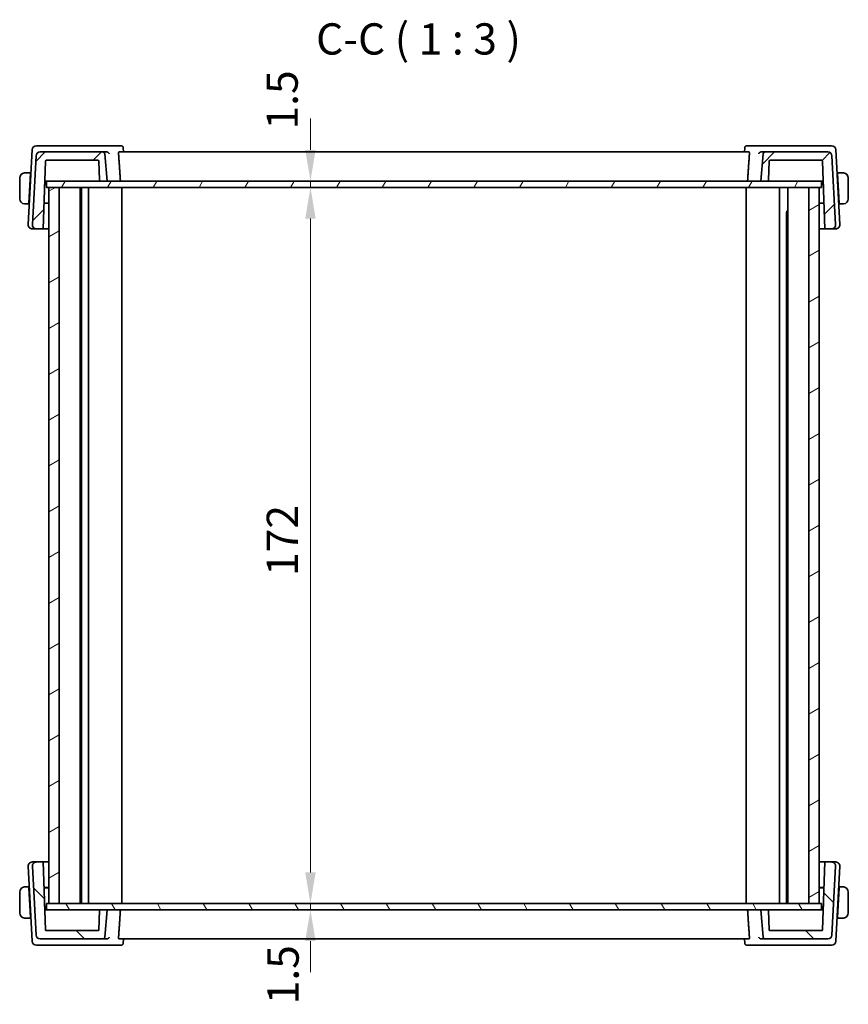
# Model space of a CAD drawing. Units: millimetres. Extents: x 0 to 5709, y 0 to 843.
# Drawn here: x 1850 to 2049, y 151 to 387 of the extents above; entities that cross this region are included whole.
import ezdxf

# ---------------------------------------------------------------- set-up
doc = ezdxf.new("R2010")
doc.units = ezdxf.units.MM
for name, color, linetype, lineweight in [('Dimension (ISO)', 7, 'Continuous', 18), ('Hatch (ISO)', 1, 'Continuous', 18), ('Symbol (ISO)', 7, 'Continuous', 18), ('Visible (ISO)', 7, 'Continuous', 35)]:
    doc.layers.add(name, color=color, linetype=linetype, lineweight=lineweight)
doc.styles.add('Note Text (TK)', font='MS PGothic.ttf')
doc.dimstyles.new('Default - Method 1b (TK)', dxfattribs={"dimscale": 3, "dimtxt": 2.5, "dimasz": 2.5, "dimexe": 1, "dimexo": 1.499999999999999, "dimgap": 1, "dimtad": 1, "dimtoh": 1, "dimrnd": 1e-08, "dimdsep": 46, "dimtxsty": 'Note Text (TK)', "dimcen": 0.09, "dimdle": 5, "dimclrd": 100, "dimclre": 100, "dimclrt": 7, "dimadec": 1, "dimazin": 1, "dimtfac": 1, "dimtmove": 0, "dimatfit": 3, "dimfxl": 1, "dimtolj": 1, "dimlwd": -1, "dimlwe": -1, "dimarcsym": 0})

# ---------------------------------------------------------------- blocks, each defined once
blk = doc.blocks.new('*D45')
at = {"layer": 'Defpoints', "color": 0}
for p in [(1919.330535664285, 346.8974254798219), (1919.330535664285, 346.8974254798219), (1919.330535664285, 174.897425479822)]:
    blk.add_point(p, dxfattribs=at)
at = {"layer": 'Dimension (ISO)', "color": 100}
blk.add_line((1919.330535664285, 182.3974254798221), (1919.330535664285, 339.3974254798219), dxfattribs=at)
for points in [[(1918.080535664284, 339.3974254798219), (1920.580535664285, 339.3974254798219), (1919.330535664285, 346.8974254798219)], [(1918.080535664284, 182.3974254798221), (1920.580535664285, 182.3974254798221), (1919.330535664285, 174.897425479822)]]:
    blk.add_solid(points, dxfattribs=at)
at = {"layer": 'Dimension (ISO)', "color": 7, "insert": (1912.580535664284, 253.5678800252764), "char_height": 7.5, "attachment_point": 4, "rotation": 90, "style": 'Note Text (TK)'}
blk.add_mtext('\\A1;172', dxfattribs=at)
blk = doc.blocks.new('*D46')
at = {"layer": 'Defpoints', "color": 0}
for p in [(1919.330535664285, 348.3974254798218), (1919.330535664285, 348.3974254798218), (1919.330535664285, 346.8974254798219)]:
    blk.add_point(p, dxfattribs=at)
at = {"layer": 'Dimension (ISO)', "color": 100}
for p, q in [((1919.330535664285, 355.8974254798218), (1919.330535664285, 363.3974254798218)), ((1919.330535664285, 346.8974254798219), (1919.330535664285, 348.3974254798218)), ((1919.330535664285, 339.3974254798219), (1919.330535664285, 331.8974254798219))]:
    blk.add_line(p, q, dxfattribs=at)
for points in [[(1918.080535664285, 355.8974254798218), (1920.580535664285, 355.8974254798219), (1919.330535664285, 348.3974254798218)], [(1918.080535664285, 339.3974254798219), (1920.580535664285, 339.3974254798219), (1919.330535664285, 346.8974254798219)]]:
    blk.add_solid(points, dxfattribs=at)
at = {"layer": 'Dimension (ISO)', "color": 7, "insert": (1912.536573259566, 360.7848356068743), "char_height": 7.5, "attachment_point": 4, "rotation": 90, "style": 'Note Text (TK)'}
blk.add_mtext('\\A1;1.5', dxfattribs=at)
blk = doc.blocks.new('*D47')
at = {"layer": 'Defpoints', "color": 0}
for p in [(1919.330535664285, 174.897425479822), (1919.330535664285, 173.397425479822), (1919.330535664285, 173.397425479822)]:
    blk.add_point(p, dxfattribs=at)
at = {"layer": 'Dimension (ISO)', "color": 100}
for p, q in [((1919.330535664285, 182.3974254798221), (1919.330535664285, 189.897425479822)), ((1919.330535664285, 174.897425479822), (1919.330535664285, 173.397425479822)), ((1919.330535664285, 165.897425479822), (1919.330535664285, 158.397425479822))]:
    blk.add_line(p, q, dxfattribs=at)
for points in [[(1918.080535664285, 182.3974254798221), (1920.580535664285, 182.3974254798221), (1919.330535664285, 174.897425479822)], [(1918.080535664285, 165.897425479822), (1920.580535664285, 165.897425479822), (1919.330535664285, 173.397425479822)]]:
    blk.add_solid(points, dxfattribs=at)
at = {"layer": 'Dimension (ISO)', "color": 7, "insert": (1912.765185088734, 150.7063421145403), "char_height": 7.5, "attachment_point": 4, "rotation": 90, "style": 'Note Text (TK)'}
blk.add_mtext('\\A1;1.5', dxfattribs=at)

msp = doc.modelspace()

# ---------------------------------------------------------------- hatches: boundary and pattern name
at = {"layer": 'Hatch (ISO)'}
h = msp.add_hatch(dxfattribs=at)
h.set_pattern_fill('ANSI31', color=256, scale=76.2, style=0)
h.set_pattern_definition([(44.99999999999999, (1139.5, -23.9999998037245), (-6.735192090801865, 6.735192090801866), [])])
edge = h.paths.add_edge_path()
edge.add_ellipse((2028.575393690305, 354.8974254798218), major_axis=(0, 0.5000000000000049), ratio=1, start_angle=0, end_angle=84.99999999999945)
edge.add_line((2028.07729634126, 354.9410033511956), (2027.504807458615, 348.3974254798218))
edge.add_line((2027.504807458615, 348.3974254798218), (2029.137065856195, 348.3974254798218))
edge.add_ellipse((2029.137065856195, 348.5974254798218), major_axis=(1.78e-14, -0.2000000000000179), ratio=1, start_angle=0, end_angle=87.99999999999005)
edge.add_line((2029.336944021599, 348.5904455804813), (2029.498067048173, 353.2044053791623))
edge.add_ellipse((2029.697945213577, 353.1974254798218), major_axis=(-0.1998781654038418, 0.0069798993405179), ratio=1, start_angle=272.00000000000995, end_angle=360, ccw=False)
edge.add_line((2029.697945213577, 353.3974254798218), (2042.114050857891, 353.3974254798218))
edge.add_ellipse((2042.114050857891, 353.1974254798218), major_axis=(1.78e-14, 0.2000000000000179), ratio=1, start_angle=272.00000000000995, end_angle=359.9999999999847, ccw=False)
edge.add_line((2042.313929023295, 353.2044053791623), (2042.883381309467, 336.8974254798218))
edge.add_line((2042.883381309467, 336.8974254798218), (2044.451027333334, 336.8974254798218))
edge.add_ellipse((2044.451027333334, 337.8974254798217), major_axis=(1e-16, -0.9999999999999877), ratio=1, start_angle=2.032e-12, end_angle=93.00000000000053)
edge.add_line((2045.449656868089, 337.9497614360647), (2044.584928509919, 354.4497614360647))
edge.add_ellipse((2043.586298975164, 354.3974254798218), major_axis=(0.9986295347545674, 0.0523359562429238), ratio=1, start_angle=6.107e-13, end_angle=87.00000000000112)
edge.add_line((2043.586298975164, 355.3974254798218), (2028.575393690306, 355.3974254798218))
edge = h.paths.add_edge_path()
edge.add_ellipse((1854.423315942066, 354.3974254798218), major_axis=(3.55e-14, 0.9999999999999674), ratio=1, start_angle=0, end_angle=87.0000000000035)
edge.add_line((1853.424686407311, 354.4497614360647), (1852.559958049141, 337.9497614360647))
edge.add_ellipse((1853.558587583896, 337.8974254798217), major_axis=(-0.9986295347545494, 0.0523359562429771), ratio=1, start_angle=-1.018e-13, end_angle=93.000000000003)
edge.add_line((1853.558587583896, 336.8974254798217), (1855.126233607764, 336.8974254798217))
edge.add_line((1855.126233607764, 336.8974254798218), (1855.695685893935, 353.2044053791623))
edge.add_ellipse((1855.895564059339, 353.1974254798218), major_axis=(-0.1998781654038418, 0.0069798993405179), ratio=1, start_angle=272.00000000000995, end_angle=359.9999999999949, ccw=False)
edge.add_line((1855.895564059339, 353.3974254798218), (1868.311669703654, 353.3974254798218))
edge.add_ellipse((1868.311669703654, 353.1974254798218), major_axis=(1.78e-14, 0.2000000000000202), ratio=1, start_angle=272.00000000000995, end_angle=360, ccw=False)
edge.add_line((1868.511547869058, 353.2044053791623), (1868.672670895631, 348.5904455804813))
edge.add_ellipse((1868.872549061035, 348.5974254798218), major_axis=(-0.1998781654038418, -0.0069798993405201), ratio=1, start_angle=0, end_angle=87.99999999998943)
edge.add_line((1868.872549061035, 348.3974254798218), (1870.504807458615, 348.3974254798218))
edge.add_line((1870.504807458615, 348.3974254798218), (1869.932318575971, 354.9410033511956))
edge.add_ellipse((1869.434221226924, 354.8974254798217), major_axis=(0.4980973490458763, 0.0435778713738322), ratio=1, start_angle=2.2781e-12, end_angle=84.99999999999967)
edge.add_line((1869.434221226924, 355.3974254798216), (1854.423315942066, 355.3974254798216))
h = msp.add_hatch(dxfattribs=at)
h.set_pattern_fill('ANSI31', color=256, scale=76.2, angle=14.99997778074499, style=0)
h.set_pattern_definition([(59.999977780745, (1139.5, -23.9999998037245), (-8.248890124152672, 4.762503198912996), [])])
h.paths.add_polyline_path([(1855.954808253274, 348.3974254798217), (1855.954808253274, 346.8974254798218), (1856.504807458615, 346.8974254798218), (1859.004807458615, 346.8974254798218), (2039.004807458615, 346.8974254798218), (2041.504807458616, 346.8974254798218), (2042.054807059737, 346.8974254798218), (2042.054807059737, 348.3974254798218), (2029.137065856195, 348.3974254798217), (2027.504807458615, 348.3974254798218), (1870.504807458615, 348.3974254798217), (1868.872549061035, 348.3974254798217)])
h = msp.add_hatch(dxfattribs=at)
h.set_pattern_fill('ANSI31', color=256, scale=76.2, angle=-14.99997778074499, style=0)
h.set_pattern_definition([(30.000022219255, (1139.5, -23.9999998037245), (-4.762503198912994, 8.248890124152672), [])])
h.paths.add_polyline_path([(2039.004807458615, 174.8974254798219), (2041.504807458615, 174.8974254798219), (2041.504807458615, 346.8974254798219), (2039.004807458615, 346.8974254798219)])
h.paths.add_polyline_path([(1856.504807458615, 346.8974254798219), (1856.504807458615, 174.8974254798219), (1859.004807458615, 174.8974254798219), (1859.004807458615, 346.8974254798219)])
h = msp.add_hatch(dxfattribs=at)
h.set_pattern_fill('ANSI31', color=256, scale=76.2, angle=90.00021045915, style=0)
h.set_pattern_definition([(135.0002104591499, (1139.5, -23.9999998037245), (-6.735167351014435, -6.735216830498419), [])])
edge = h.paths.add_edge_path()
edge.add_ellipse((2028.575393690305, 166.8974254798219), major_axis=(-0.4980973490458675, -0.0435778713738411), ratio=1, start_angle=0, end_angle=84.9999999999996)
edge.add_line((2028.575393690305, 166.3974254798219), (2043.586298975164, 166.3974254798219))
edge.add_ellipse((2043.586298975164, 167.3974254798218), major_axis=(-1.78e-14, -0.9999999999999765), ratio=1, start_angle=0, end_angle=87.00000000000247)
edge.add_line((2044.584928509919, 167.3450895235789), (2045.449656868089, 183.8450895235789))
edge.add_ellipse((2044.451027333334, 183.8974254798218), major_axis=(0.9986295347545727, -0.0523359562429568), ratio=1, start_angle=0, end_angle=93.00000000000072)
edge.add_line((2044.451027333334, 184.8974254798218), (2042.883381309466, 184.8974254798219))
edge.add_line((2042.883381309466, 184.8974254798219), (2042.313929023295, 168.5904455804814))
edge.add_ellipse((2042.114050857891, 168.5974254798219), major_axis=(0.1998781654038417, -0.0069798993405179), ratio=1, start_angle=272.00000000000995, end_angle=360.0000000000051, ccw=False)
edge.add_line((2042.114050857891, 168.3974254798218), (2029.697945213576, 168.3974254798219))
edge.add_ellipse((2029.697945213576, 168.5974254798219), major_axis=(0, -0.2000000000000023), ratio=1, start_angle=271.9999999999949, end_angle=359.9999999999949, ccw=False)
edge.add_line((2029.498067048173, 168.5904455804814), (2029.336944021599, 173.2044053791623))
edge.add_ellipse((2029.137065856195, 173.1974254798219), major_axis=(0.199878165403824, 0.006979899340489), ratio=1, start_angle=-1.8829e-12, end_angle=88.00000000000325)
edge.add_line((2029.137065856195, 173.3974254798219), (2027.504807458615, 173.3974254798219))
edge.add_line((2027.504807458615, 173.3974254798219), (2028.077296341259, 166.853847608448))
edge = h.paths.add_edge_path()
edge.add_ellipse((1854.423315942066, 167.3974254798218), major_axis=(-0.9986295347545313, -0.0523359562429126), ratio=1, start_angle=2.569e-13, end_angle=87.0000000000037)
edge.add_line((1854.423315942066, 166.3974254798219), (1869.434221226924, 166.3974254798218))
edge.add_ellipse((1869.434221226924, 166.8974254798219), major_axis=(-8.9e-15, -0.5000000000000006), ratio=1, start_angle=1.0207e-12, end_angle=85.00000000000654)
edge.add_line((1869.93231857597, 166.853847608448), (1870.504807458615, 173.3974254798219))
edge.add_line((1870.504807458615, 173.3974254798219), (1868.872549061035, 173.3974254798219))
edge.add_ellipse((1868.872549061035, 173.1974254798219), major_axis=(0, 0.2000000000000046), ratio=1, start_angle=0, end_angle=88.00000000000514)
edge.add_line((1868.672670895631, 173.2044053791623), (1868.511547869057, 168.5904455804814))
edge.add_ellipse((1868.311669703653, 168.5974254798219), major_axis=(0.199878165403824, -0.0069798993404913), ratio=1, start_angle=271.9999999999974, end_angle=359.9999999999924, ccw=False)
edge.add_line((1868.311669703653, 168.3974254798218), (1855.895564059338, 168.3974254798219))
edge.add_ellipse((1855.895564059338, 168.5974254798219), major_axis=(-1.78e-14, -0.2000000000000179), ratio=1, start_angle=272.00000000000995, end_angle=360.0000000000102, ccw=False)
edge.add_line((1855.695685893935, 168.5904455804814), (1855.126233607763, 184.8974254798219))
edge.add_line((1855.126233607763, 184.8974254798219), (1853.558587583895, 184.8974254798219))
edge.add_ellipse((1853.558587583895, 183.8974254798219), major_axis=(1.78e-14, 0.9999999999999669), ratio=1, start_angle=0, end_angle=93.00000000000315)
edge.add_line((1852.559958049141, 183.8450895235789), (1853.424686407311, 167.3450895235789))
h = msp.add_hatch(dxfattribs=at)
h.set_pattern_fill('ANSI31', color=256, scale=76.2, angle=75.00017538262, style=0)
h.set_pattern_definition([(120.00017538262, (1139.5, -23.9999998037245), (-8.248877392975775, -4.762525249870406), [])])
h.paths.add_polyline_path([(1855.954808253274, 174.897425479822), (1855.954808253274, 173.397425479822), (1868.872549061035, 173.397425479822), (1870.504807458615, 173.397425479822), (2027.504807458615, 173.397425479822), (2029.137065856195, 173.397425479822), (2042.054807059737, 173.397425479822), (2042.054807059737, 174.897425479822), (2041.504807458615, 174.897425479822), (2039.004807458615, 174.897425479822), (1859.004807458615, 174.897425479822), (1856.504807458614, 174.897425479822)])

# ---------------------------------------------------------------- linework, layer by layer
at = {"layer": 'Visible (ISO)'}
for p, q in [((1852.503298076241, 355.9497614360646), (1851.559958049146, 337.9497614360647)), ((1854.7397632815, 356.8974254798218), (1853.501927610995, 356.8974254798218)), ((1869.434221226924, 355.3974254798216), (1854.423315942066, 355.3974254798216)), ((1870.387363329607, 356.8974254798218), (1854.7397632815, 356.8974254798217)), ((1870.438970686539, 355.3974254798216), (1869.434221226924, 355.3974254798216)), ((1870.504807458615, 348.3974254798218), (1869.932318575971, 354.9410033511955)), ((1873.829363256229, 356.8974254798218), (1870.387363329607, 356.8974254798218)), ((2024.671124304697, 355.3974254798216), (1873.33849061255, 355.3974254798216)), ((1874.369681422183, 356.4022438262517), (1874.464638377004, 355.3974256921094)), ((2023.639933495066, 356.4022438262518), (2023.544976540245, 355.3974256921094)), ((2027.622251587633, 356.8974254798217), (2024.180251661023, 356.8974254798217)), ((2028.07729634126, 354.9410033511955), (2027.504807458615, 348.3974254798218)), ((2028.575393690305, 355.3974254798216), (2027.5706442307, 355.3974254798216)), ((2043.269851635739, 356.8974254798218), (2027.622251587633, 356.8974254798218)), ((2043.586298975164, 355.3974254798216), (2028.575393690305, 355.3974254798216)), ((2044.507687306245, 356.8974254798218), (2043.269851635739, 356.8974254798218)), ((2046.449656868094, 337.9497614360647), (2045.506316840999, 355.9497614360647)), ((1853.424686407311, 354.4497614360647), (1852.559958049141, 337.9497614360647)), ((1855.126233607764, 336.8974254798218), (1855.695685893935, 353.2044053791623)), ((1855.895564059339, 353.3974254798218), (1868.311669703654, 353.3974254798218)), ((1868.511547869058, 353.2044053791623), (1868.672670895632, 348.5904455804813)), ((2029.336944021599, 348.5904455804813), (2029.498067048173, 353.2044053791623)), ((2029.697945213577, 353.3974254798218), (2042.114050857891, 353.3974254798218)), ((2042.313929023295, 353.2044053791623), (2042.883381309467, 336.8974254798218)), ((2045.449656868089, 337.9497614360647), (2044.584928509919, 354.4497614360647)), ((1852.104807458621, 350.3974254798218), (1851.008674239362, 350.3974254798218)), ((1851.722230669854, 343.0974254798217), (1852.094325902764, 350.1974254798217)), ((1852.104807458621, 350.3974254798217), (1852.094325902764, 350.1974254798217)), ((1852.201830923085, 350.1974254798217), (1852.094325902764, 350.1974254798217)), ((1852.104807458622, 350.3974254798218), (1852.212312478941, 350.3974254798218)), ((2045.797302438299, 350.3974254798218), (2045.904807458622, 350.3974254798218)), ((2045.915289014478, 350.1974254798217), (2045.807783994156, 350.1974254798217)), ((2047.00094067788, 350.3974254798218), (2045.904807458621, 350.3974254798218)), ((2045.915289014478, 350.1974254798217), (2045.904807458621, 350.3974254798217)), ((2046.287384247387, 343.0974254798217), (2045.915289014478, 350.1974254798217)), ((1849.504807458621, 349.1474254798218), (1849.504807458621, 344.1474254798217)), ((1855.473934626156, 346.8542799092344), (1855.554807458621, 348.3974254798218)), ((1855.527822456923, 348.3974254798218), (1855.73444103277, 348.3974254798218)), ((1855.73444103277, 348.3974254798218), (1855.954808253274, 348.3974254798218)), ((1855.954808253274, 348.3974254798217), (1855.954808253274, 346.8974254798216)), ((2042.054807059736, 348.3974254798217), (1855.954808253274, 348.3974254798217)), ((1868.872549061035, 348.3974254798218), (1870.504807458615, 348.3974254798218)), ((2027.504807458615, 348.3974254798218), (2029.137065856195, 348.3974254798218)), ((2042.054807059737, 348.3974254798218), (2042.27517388447, 348.3974254798218)), ((2042.054807059736, 346.8974254798218), (2042.054807059736, 348.3974254798217)), ((2042.27517388447, 348.3974254798218), (2042.481792460316, 348.3974254798218)), ((2042.454807458621, 348.3974254798218), (2042.535680291051, 346.8542799099119)), ((2048.504807458622, 344.1474254798217), (2048.504807458622, 349.1474254798216)), ((1855.954808253274, 346.8974254798216), (2042.054807059736, 346.8974254798218)), ((1856.504807458614, 346.8974254798218), (1856.504807458614, 174.897425479822)), ((1859.004807458615, 346.8974254798218), (1856.504807458614, 346.8974254798218)), ((1859.004807458615, 174.897425479822), (1859.004807458615, 346.8974254798218)), ((1864.004807458618, 174.897425479822), (1864.004807458618, 346.8974254798218)), ((1864.327655925483, 174.8974254798219), (1864.327655925483, 346.8974254798218)), ((1866.004807458622, 174.8974254798219), (1866.004807458622, 346.8974254798218)), ((1874.004807458623, 174.8974254798219), (1874.004807458623, 346.8974254798218)), ((2024.004807458623, 174.8974254798219), (2024.004807458623, 346.8974254798218)), ((2032.004807458623, 174.8974254798219), (2032.004807458622, 346.8974254798218)), ((2034.004807458618, 174.8974254798219), (2034.004807458618, 346.8974254798218)), ((2039.004807458615, 346.8974254798218), (2039.004807458615, 174.8974254798219)), ((2041.504807458615, 346.8974254798218), (2039.004807458615, 346.8974254798218)), ((2041.504807458615, 174.8974254798219), (2041.504807458615, 346.8974254798218)), ((1851.008674239362, 342.8974254798218), (1851.711749113998, 342.8974254798218)), ((1851.722230669854, 343.0974254798217), (1851.711749113998, 342.8974254798218)), ((1851.819254134318, 342.8974254798218), (1851.711749113999, 342.8974254798218)), ((1851.722230669855, 343.0974254798217), (1851.829735690175, 343.0974254798217)), ((1855.341284061288, 343.055664735523), (1856.504807458615, 343.0597262148605)), ((1855.342742378612, 343.0974254798217), (1856.504807458615, 343.0974254798217)), ((2041.50480745862, 343.0974254798217), (2042.666872538618, 343.0974254798217)), ((2041.50480745862, 343.0597262148606), (2042.668330856023, 343.0556647355228)), ((2046.179879227065, 343.0974254798217), (2046.287384247387, 343.0974254798217)), ((2046.297865803245, 342.8974254798218), (2046.190360782922, 342.8974254798218)), ((2046.297865803244, 342.8974254798218), (2046.287384247387, 343.0974254798217)), ((2046.297865803244, 342.8974254798218), (2047.00094067788, 342.8974254798218)), ((2033.552776418105, 341.1268404798218), (2034.004807458618, 341.1268404798218)), ((2033.681958991761, 174.8974254798219), (2033.681958991761, 340.9524298457914)), ((2033.934222458622, 340.6974254798218), (2033.681958991761, 340.9496889466833)), ((2034.004807458618, 340.6974254798218), (2033.934222458622, 340.6974254798218)), ((1852.558587583901, 336.8974254798218), (1853.558587583901, 336.8974254798218)), ((1853.558587583896, 336.8974254798218), (1855.126233607764, 336.8974254798218)), ((1855.126233607771, 336.8974254798218), (1856.504807458615, 336.8974254798218)), ((2041.504807458621, 336.8974254798218), (2042.883381309474, 336.8974254798218)), ((2042.883381309467, 336.8974254798218), (2044.451027333334, 336.8974254798218)), ((2044.451027333339, 336.8974254798218), (2045.451027333339, 336.8974254798218)), ((1853.558587583901, 184.8974254798219), (1852.558587583901, 184.8974254798219)), ((1855.126233607763, 184.8974254798219), (1853.558587583896, 184.8974254798219)), ((1855.695685893935, 168.5904455804815), (1855.126233607763, 184.8974254798219)), ((1856.504807458615, 184.8974254798219), (1855.126233607771, 184.8974254798219)), ((2042.883381309474, 184.8974254798219), (2041.50480745862, 184.8974254798219)), ((2042.883381309466, 184.8974254798219), (2042.313929023295, 168.5904455804815)), ((2044.451027333334, 184.8974254798219), (2042.883381309466, 184.8974254798219)), ((2045.451027333339, 184.8974254798219), (2044.451027333339, 184.8974254798219)), ((1851.559958049146, 183.8450895235789), (1852.503298076241, 165.8450895235791)), ((1852.559958049141, 183.845089523579), (1853.424686407311, 167.345089523579)), ((2044.584928509919, 167.345089523579), (2045.449656868088, 183.8450895235789)), ((2045.506316840999, 165.8450895235791), (2046.449656868094, 183.8450895235789)), ((1849.504807458621, 177.6474254798219), (1849.504807458621, 172.6474254798219)), ((1851.711749113998, 178.8974254798219), (1851.008674239362, 178.8974254798219)), ((1851.711749113999, 178.8974254798219), (1851.819254134318, 178.8974254798219)), ((1851.711749113998, 178.8974254798219), (1851.722230669854, 178.6974254798219)), ((1851.722230669854, 178.6974254798219), (1852.094325902764, 171.597425479822)), ((1851.829735690174, 178.6974254798219), (1851.722230669854, 178.6974254798219)), ((1856.504807458615, 178.7351247447832), (1855.341284061283, 178.7391862241206)), ((1856.504807458615, 178.6974254798219), (1855.342742378612, 178.6974254798219)), ((2042.668330855771, 178.73918622412), (2041.50480745862, 178.7351247447832)), ((2042.666872538617, 178.6974254798219), (2041.50480745862, 178.6974254798219)), ((2046.287384247387, 178.6974254798219), (2045.915289014477, 171.5974254798219)), ((2046.287384247387, 178.6974254798219), (2046.179879227065, 178.6974254798219)), ((2046.190360782921, 178.8974254798219), (2046.297865803245, 178.8974254798219)), ((2046.287384247387, 178.6974254798219), (2046.297865803243, 178.8974254798219)), ((2047.000940677879, 178.8974254798219), (2046.297865803243, 178.8974254798219)), ((2048.504807458622, 172.6474254798219), (2048.504807458622, 177.6474254798219)), ((1855.554807458621, 173.3974254798219), (1855.473934626156, 174.9405710504061)), ((1855.73444103277, 173.3974254798219), (1855.527822456923, 173.3974254798219)), ((1855.954808253274, 173.3974254798219), (1855.734441032769, 173.3974254798219)), ((1855.954808253274, 174.897425479822), (1855.954808253274, 173.397425479822)), ((2042.054807059736, 174.897425479822), (1855.954808253274, 174.897425479822)), ((1855.954808253274, 173.397425479822), (2042.054807059737, 173.397425479822)), ((1856.504807458614, 174.897425479822), (1859.004807458615, 174.897425479822)), ((1868.672670895631, 173.2044053791624), (1868.511547869057, 168.5904455804815)), ((1870.504807458615, 173.3974254798219), (1868.872549061035, 173.3974254798219)), ((1869.93231857597, 166.8538476084482), (1870.504807458615, 173.3974254798219)), ((2029.137065856195, 173.3974254798219), (2027.504807458615, 173.3974254798219)), ((2027.504807458615, 173.3974254798219), (2028.077296341259, 166.8538476084481)), ((2029.498067048173, 168.5904455804815), (2029.336944021598, 173.2044053791624)), ((2039.004807458615, 174.8974254798219), (2041.504807458615, 174.8974254798219)), ((2042.054807059736, 173.397425479822), (2042.054807059736, 174.897425479822)), ((2042.275173884469, 173.3974254798219), (2042.054807059737, 173.3974254798219)), ((2042.481792460316, 173.3974254798219), (2042.275173884469, 173.3974254798219)), ((2042.535680291051, 174.9405710497357), (2042.454807458621, 173.3974254798219)), ((1851.008674239362, 171.397425479822), (1852.104807458621, 171.397425479822)), ((1852.094325902764, 171.597425479822), (1852.104807458621, 171.397425479822)), ((1852.094325902764, 171.597425479822), (1852.201830923084, 171.597425479822)), ((1852.212312478941, 171.397425479822), (1852.104807458622, 171.397425479822)), ((2045.904807458622, 171.397425479822), (2045.797302438299, 171.397425479822)), ((2045.807783994156, 171.5974254798219), (2045.915289014478, 171.5974254798219)), ((2045.904807458621, 171.397425479822), (2045.915289014477, 171.5974254798219)), ((2045.904807458621, 171.397425479822), (2047.000940677879, 171.397425479822)), ((1868.311669703653, 168.397425479822), (1855.895564059339, 168.397425479822)), ((2042.114050857891, 168.3974254798219), (2029.697945213576, 168.397425479822)), ((1854.423315942066, 166.397425479822), (1869.434221226924, 166.397425479822)), ((1869.434221226924, 166.397425479822), (1870.438970686539, 166.397425479822)), ((1873.33849061255, 166.397425479822), (2024.671124304697, 166.397425479822)), ((1874.369681422183, 165.392607133392), (1874.464638377004, 166.3974252675342)), ((2023.639933495066, 165.3926071333918), (2023.544976540244, 166.3974252675342)), ((2027.5706442307, 166.397425479822), (2028.575393690305, 166.397425479822)), ((2028.575393690305, 166.3974254798219), (2043.586298975164, 166.3974254798219)), ((1853.501927610995, 164.897425479822), (1854.7397632815, 164.897425479822)), ((1854.7397632815, 164.897425479822), (1870.387363329606, 164.897425479822)), ((1870.387363329606, 164.897425479822), (1873.829363256226, 164.897425479822)), ((2024.18025166102, 164.897425479822), (2027.622251587632, 164.897425479822)), ((2027.622251587632, 164.897425479822), (2043.269851635739, 164.897425479822)), ((2043.269851635739, 164.897425479822), (2044.507687306245, 164.897425479822))]:
    msp.add_line(p, q, dxfattribs=at)
for centre, radius, start, end in [((1853.501927610995, 355.8974254798218), 0.9999999999999925, 90, 176.9999999999996), ((1854.423315942066, 354.3974254798218), 0.9999999999999682, 90, 177.0000000000027), ((1869.434221226924, 354.8974254798217), 0.500000000000004, 5.000000000000485, 90), ((2028.575393690305, 354.8974254798217), 0.5000000000000052, 90, 174.9999999999995), ((2043.586298975164, 354.3974254798218), 0.9999999999999927, 2.999999999997287, 90), ((2044.507687306245, 355.8974254798218), 0.999999999999993, 3.000000000000349, 90), ((1855.895564059339, 353.1974254798218), 0.2000000000000232, 90, 177.9999999999904), ((1868.311669703653, 353.1974254798218), 0.2000000000000202, 2.000000000009597, 90), ((2029.697945213577, 353.1974254798218), 0.2000000000000232, 90, 177.9999999999904), ((2042.114050857891, 353.1974254798218), 0.200000000000018, 2.000000000009597, 90), ((1850.754807458621, 349.1474254798216), 1.249999999999998, 95.97824852043375, 180), ((2047.254807458621, 349.1474254798216), 1.250000000000314, 0, 84.02175147956623), ((1868.872549061035, 348.5974254798217), 0.2000000000000234, 182.0000000000095, 270), ((2029.137065856195, 348.5974254798218), 0.200000000000018, 270, 357.9999999999904), ((1850.754807458621, 344.1474254798217), 1.249999999999998, 180, 264.0217514795663), ((2047.254807458621, 344.1474254798217), 1.250000000000314, 275.9782485204337, 0), ((1852.558587583901, 337.8974254798218), 1.00000000000001, 176.9999999999996, 270), ((1853.558587583896, 337.8974254798217), 0.9999999999999776, 176.9999999999996, 270), ((2044.451027333334, 337.8974254798218), 0.999999999999988, 270, 3.000000000000349), ((2045.451027333339, 337.8974254798218), 1.000000000000024, 270, 2.999999999997287), ((1852.558587583901, 183.8974254798219), 1.000000000000024, 90, 182.9999999999986), ((1853.558587583896, 183.8974254798219), 0.9999999999999669, 90, 183.0000000000017), ((2044.451027333334, 183.8974254798219), 0.9999999999999937, 356.9999999999996, 90), ((2045.451027333339, 183.8974254798219), 0.999999999999993, 356.9999999999996, 90), ((1850.754807458621, 177.647425479822), 1.249999999999992, 95.97824852043375, 180), ((2047.254807458621, 177.6474254798219), 1.250000000000313, 0, 84.02175147956623), ((1850.754807458621, 172.647425479822), 1.249999999999992, 180, 264.0217514795663), ((1868.872549061035, 173.1974254798219), 0.2000000000000045, 90, 178.0000000000059), ((2029.137065856195, 173.1974254798219), 0.2000000000000043, 1.999999999994141, 90), ((2047.254807458621, 172.6474254798219), 1.250000000000313, 275.9782485204337, 0), ((1855.895564059339, 168.597425479822), 0.2000000000000178, 182.0000000000095, 270), ((1868.311669703653, 168.597425479822), 0.2000000000000044, 270, 358.0000000000058), ((2029.697945213576, 168.597425479822), 0.2000000000000023, 181.9999999999941, 270), ((2042.114050857891, 168.597425479822), 0.2000000000000231, 270.000000000026, 357.9999999999981), ((1853.501927610995, 165.897425479822), 0.9999999999999555, 182.9999999999956, 270), ((1854.423315942066, 167.3974254798219), 0.9999999999999555, 182.9999999999956, 270), ((1869.434221226924, 166.897425479822), 0.5000000000000004, 270, 354.9999999999995), ((2028.575393690305, 166.897425479822), 0.4999999999999955, 185.0000000000004, 270), ((2043.586298975164, 167.3974254798219), 0.9999999999999761, 270, 357.0000000000027), ((2044.507687306245, 165.897425479822), 0.9999999999999918, 270, 356.9999999999996)]:
    msp.add_arc(centre, radius, start, end, dxfattribs=at)
for points, degree in [([(1870.466875692256, 355.3966595633536), (1870.457393017178, 355.3971806774884), (1870.448062221848, 355.3974254798216), (1870.438970686539, 355.3974254798216)], 3), ([(1873.702635576823, 348.3974254757933), (1873.478500367066, 351.6624510816104), (1873.254365157308, 354.9410033511957)], 2), ([(2024.306979340448, 348.3974254757936), (2024.531114550206, 351.6624510816105), (2024.755249759964, 354.9410033511955)], 2), ([(2027.5706442307, 355.3974254798216), (2027.56155269539, 355.3974254798216), (2027.552221900061, 355.3971806774884), (2027.542739224982, 355.3966595633535)], 3), ([(1850.62461883301, 350.3906273627682), (1850.634441566062, 350.3916560035169), (1850.644580694216, 350.3925972112652), (1850.654678045773, 350.39340865215)], 3), ([(1850.714965373699, 350.3958187069143), (1850.695677664344, 350.3948797655624), (1850.67307941481, 350.3936792627887), (1850.655159600798, 350.3926426672844)], 3), ([(1850.71360178779, 350.3967460377416), (1850.71824561135, 350.3968992638738), (1850.722896142281, 350.3970272066321), (1850.727576322424, 350.3971289866462)], 3), ([(1850.754807458621, 350.3974254798218), (1850.751103560573, 350.3974254798218), (1850.740805171518, 350.3970242745311), (1850.727500875676, 350.3964129810953)], 3), ([(1850.754807458621, 350.3974254798218), (1850.755874529791, 350.3974254798218), (1850.756952551109, 350.3974253184482), (1850.758036761337, 350.3974250920256)], 3), ([(1851.008674239362, 350.3974254798218), (1850.973294516892, 350.3974254798218), (1850.798048255332, 350.3974254798218), (1850.758451663212, 350.3974254798218)], 3), ([(2047.210746656089, 350.3974254798218), (2047.144044005968, 350.3974254798218), (2047.028880065521, 350.3974254798218), (2047.00094067788, 350.3974254798218)], 3), ([(2047.213053648627, 350.397425678264), (2047.227189526948, 350.3974265591275), (2047.241377072194, 350.3974254798218), (2047.254807458621, 350.3974254798218)], 3), ([(2047.282114102722, 350.3964129782853), (2047.268809777283, 350.3970242733016), (2047.258511362344, 350.3974254798218), (2047.254807458621, 350.3974254798218)], 3), ([(2047.282038664167, 350.3971289850976), (2047.286718794432, 350.3970272059135), (2047.291369276685, 350.3968992645588), (2047.296013051622, 350.3967460403217)], 3), ([(2047.354455285355, 350.3926426690826), (2047.336535453979, 350.3936792654682), (2047.313937185459, 350.3948797690956), (2047.294649471484, 350.3958187104222)], 3), ([(2047.35493683747, 350.3934086548822), (2047.365034200481, 350.3925972133542), (2047.375173340159, 350.3916560046711), (2047.384996084232, 350.3906273627682)], 3), ([(1850.654678075776, 342.9014423050824), (1850.644580714111, 342.9022537465348), (1850.634441575788, 342.9031949551079), (1850.62461883301, 342.9042235968753)], 3), ([(1850.655159628233, 342.9022082907721), (1850.673079460116, 342.9011716943428), (1850.695677730284, 342.8999711906217), (1850.714965445517, 342.8990322492331)], 3), ([(1850.727576252779, 342.8977219745525), (1850.72289612253, 342.8978237537372), (1850.718245640291, 342.8979516950926), (1850.713601865363, 342.8981049193304)], 3), ([(1850.727500814269, 342.8984379813698), (1850.740805139829, 342.8978266863469), (1850.751103554874, 342.8974254798218), (1850.754807458621, 342.8974254798218)], 3), ([(1850.796561268552, 342.8974252813795), (1850.782425390252, 342.8974244005161), (1850.768237845029, 342.8974254798218), (1850.754807458621, 342.8974254798218)], 3), ([(1850.798868261095, 342.8974254798218), (1850.865570911206, 342.8974254798218), (1850.980734851713, 342.8974254798218), (1851.008674239362, 342.8974254798218)], 3), ([(2047.00094067788, 342.8974254798218), (2047.036320400354, 342.8974254798218), (2047.211566661945, 342.8974254798218), (2047.251163254042, 342.8974254798218)], 3), ([(2047.254807458621, 342.8974254798218), (2047.253740387454, 342.8974254798218), (2047.252662366139, 342.8974256411954), (2047.251578155915, 342.8974258676178)], 3), ([(2047.254807458621, 342.8974254798218), (2047.258511356669, 342.8974254798218), (2047.268809745725, 342.8978266851125), (2047.282114041567, 342.8984379785483)], 3), ([(2047.296013129341, 342.8981049218982), (2047.291369305819, 342.8979516957677), (2047.286718774925, 342.8978237530107), (2047.282038594819, 342.8977219729974)], 3), ([(2047.294649543441, 342.8990322527242), (2047.313937254157, 342.8999711941419), (2047.336535505539, 342.9011716970196), (2047.354455320177, 342.9022082925752)], 3), ([(2047.384996084232, 342.9042235968753), (2047.375173352502, 342.903194956265), (2047.365034225732, 342.9022537486292), (2047.354936875551, 342.9014423078215)], 3), ([(1850.62461883301, 178.8906273627684), (1850.63444156485, 178.8916560033903), (1850.644580691736, 178.8925972110355), (1850.654678042032, 178.8934086518496)], 3), ([(1850.714965373796, 178.8958187069193), (1850.695677663193, 178.8948797655071), (1850.673079411963, 178.893679262638), (1850.655159597377, 178.8926426670866)], 3), ([(1850.713601787895, 178.8967460377453), (1850.71824561142, 178.8968992638759), (1850.722896142315, 178.897027206633), (1850.727576322422, 178.8971289866463)], 3), ([(1850.754807458621, 178.8974254798219), (1850.751103560573, 178.8974254798219), (1850.740805171517, 178.8970242745313), (1850.727500875674, 178.8964129810954)], 3), ([(1850.754807458621, 178.8974254798219), (1850.755874529788, 178.8974254798219), (1850.756952551103, 178.8974253184483), (1850.758036761327, 178.8974250920258)], 3), ([(1851.008674239362, 178.8974254798219), (1850.973294516888, 178.8974254798219), (1850.798048255296, 178.8974254798219), (1850.7584516632, 178.8974254798219)], 3), ([(2047.210746656147, 178.8974254798219), (2047.144044006035, 178.8974254798219), (2047.028880065528, 178.8974254798219), (2047.000940677879, 178.8974254798219)], 3), ([(2047.21305364869, 178.8974256782641), (2047.22718952699, 178.8974265591276), (2047.241377072213, 178.8974254798219), (2047.254807458621, 178.8974254798219)], 3), ([(2047.282114102975, 178.8964129782739), (2047.268809777413, 178.8970242732967), (2047.258511362367, 178.8974254798219), (2047.254807458621, 178.8974254798219)], 3), ([(2047.282038664464, 178.8971289850912), (2047.286718794711, 178.8970272059065), (2047.291369276947, 178.8968992645512), (2047.296013051874, 178.8967460403135)], 3), ([(2047.354455290006, 178.8926426688138), (2047.336535457962, 178.8936792652564), (2047.313937187312, 178.8948797690047), (2047.29464947172, 178.8958187104109)], 3), ([(2047.354936842556, 178.8934086544738), (2047.365034203854, 178.8925972130419), (2047.375173341807, 178.8916560044987), (2047.384996084231, 178.8906273627684)], 3), ([(1873.702635576823, 173.3974254838462), (1873.478500367066, 170.1323998780312), (1873.254365157308, 166.8538476084479)], 2), ([(2024.755249759938, 166.8538476084483), (2024.53111455018, 170.1323998780319), (2024.306979340423, 173.3974254838476)], 2), ([(1850.654678079662, 171.4014423047703), (1850.644580716688, 171.4022537462963), (1850.634441577047, 171.4031949549764), (1850.62461883301, 171.4042235968755)], 3), ([(1850.655159631786, 171.4022082905668), (1850.673079463183, 171.4011716941797), (1850.695677731758, 171.3999711905493), (1850.714965445773, 171.3990322492208)], 3), ([(1850.727576253065, 171.3977219745464), (1850.722896122809, 171.3978237537301), (1850.718245640564, 171.3979516950848), (1850.713601865636, 171.3981049193215)], 3), ([(1850.727500814511, 171.3984379813588), (1850.740805139954, 171.3978266863423), (1850.751103554897, 171.397425479822), (1850.754807458621, 171.397425479822)], 3), ([(1850.796561268592, 171.3974252813797), (1850.782425390278, 171.3974244005163), (1850.76823784504, 171.397425479822), (1850.754807458621, 171.397425479822)], 3), ([(1850.798868261132, 171.397425479822), (1850.865570911249, 171.397425479822), (1850.980734851718, 171.397425479822), (1851.008674239362, 171.397425479822)], 3), ([(2047.000940677879, 171.397425479822), (2047.03632040035, 171.397425479822), (2047.211566661911, 171.397425479822), (2047.25116325403, 171.397425479822)], 3), ([(2047.254807458621, 171.397425479822), (2047.25374038745, 171.397425479822), (2047.252662366132, 171.3974256411955), (2047.251578155905, 171.3974258676181)], 3), ([(2047.254807458621, 171.397425479822), (2047.258511356668, 171.397425479822), (2047.268809745725, 171.3978266851126), (2047.282114041567, 171.3984379785485)], 3), ([(2047.296013129436, 171.3981049219016), (2047.291369305882, 171.3979516957696), (2047.286718774957, 171.3978237530115), (2047.282038594819, 171.3977219729975)], 3), ([(2047.294649543529, 171.3990322527287), (2047.313937254601, 171.3999711941641), (2047.336535506445, 171.4011716970681), (2047.354455321222, 171.4022082926358)], 3), ([(2047.384996084231, 171.4042235968755), (2047.375173352874, 171.4031949563042), (2047.365034226491, 171.4022537486997), (2047.354936876694, 171.4014423079136)], 3), ([(1870.438970686539, 166.397425479822), (1870.448062221849, 166.397425479822), (1870.457393017179, 166.3976702821553), (1870.466875692257, 166.3981913962902)], 3), ([(2027.542739224983, 166.3981913962901), (2027.552221900061, 166.3976702821553), (2027.56155269539, 166.397425479822), (2027.5706442307, 166.397425479822)], 3)]:
    msp.add_open_spline(points, degree=degree, dxfattribs=at)
for points, knots in [([(1870.466875692257, 355.3966595633625), (1870.517191015278, 355.3938945180763), (1870.566224099739, 355.3837599708098), (1870.66923090944, 355.3482639569808), (1870.720574973668, 355.3204723725902), (1870.826176435156, 355.2437149929736), (1870.875398805005, 355.1906058975092), (1870.952623763284, 355.074212537215), (1870.979854634483, 355.0094904507489), (1870.994503131847, 354.9430999100314), (1870.994731063738, 354.9420517740118), (1870.99495572884, 354.9410033511955)], [-0.0860646812331974, -0.0860646812331974, -0.0860646812331974, -0.0860646812331974, -0.0707944693803856, -0.0707944693803856, -0.0521005793363081, -0.0521005793363081, -0.0268213470328439, -0.0268213470328439, 0, 0, 0.000430106229261, 0.000430106229261, 0.000430106229261, 0.000430106229261]), ([(1873.254365157308, 354.9410033511956), (1873.250796636365, 354.9937886581058), (1873.249231917776, 355.0481894902294), (1873.251413506145, 355.159780991509), (1873.256347111985, 355.2151584775936), (1873.27130220698, 355.3024460667712), (1873.282379897262, 355.339733021549), (1873.308628512167, 355.3864382122736), (1873.323526475204, 355.3973547781911), (1873.338491196713, 355.3974191897243)], [0.0032810016952601, 0.0032810016952601, 0.0032810016952601, 0.0032810016952601, 0.0189007785546415, 0.0189007785546415, 0.0378015571092829, 0.0378015571092829, 0.0570151694449827, 0.0570151694449827, 0.0751216967792145, 0.0751216967792145, 0.0751216967792145, 0.0751216967792145]), ([(1873.829363256229, 356.8974254798218), (1873.845760696099, 356.8974254798218), (1873.862048919869, 356.8966759883961), (1873.894076819366, 356.8937827811709), (1873.909815636326, 356.891639968558), (1873.940477174216, 356.8861371184431), (1873.955399597974, 356.8827781275212), (1873.984243582952, 356.8750608080476), (1873.998165337237, 356.8707034020067), (1874.024907131271, 356.8612175345967), (1874.037727669922, 356.8560897200513), (1874.04998330909, 356.8506837137222)], [1e-15, 1e-15, 1e-15, 1e-15, 0.00131870443513, 0.00131870443513, 0.0026374088702589, 0.0026374088702589, 0.0039561133053878, 0.0039561133053878, 0.0052748177405167, 0.0052748177405167, 0.0065935221756456, 0.0065935221756456, 0.0065935221756456, 0.0065935221756456]), ([(1874.049983309107, 356.8506837137146), (1874.087610738754, 356.8340861197382), (1874.125732381992, 356.8119531162083), (1874.196232314772, 356.7576793186101), (1874.228416153865, 356.7256210751443), (1874.281986921198, 356.6575246514647), (1874.303383769084, 356.6216741587945), (1874.335912213683, 356.5523050817529), (1874.347170186883, 356.5188140749674), (1874.362795065331, 356.4568409483593), (1874.367219285147, 356.4282997702696), (1874.369681422182, 356.4022438262708)], [-0.0833341327143532, -0.0833341327143532, -0.0833341327143532, -0.0833341327143532, -0.0803852038077725, -0.0803852038077725, -0.0774362749011917, -0.0774362749011917, -0.074487345994611, -0.074487345994611, -0.0715384170880302, -0.0715384170880302, -0.0685894881814495, -0.0685894881814495, -0.0685894881814495, -0.0685894881814495]), ([(2023.639933495066, 356.4022438262518), (2023.6423956321, 356.4282997702505), (2023.646819851914, 356.4568409483403), (2023.662444730361, 356.5188140749492), (2023.67370270356, 356.5523050817353), (2023.706231148156, 356.6216741587794), (2023.727627996043, 356.6575246514511), (2023.781198763375, 356.7256210751346), (2023.813382602469, 356.7576793186026), (2023.883882535251, 356.8119531162044), (2023.922004178491, 356.8340861197358), (2023.959631608139, 356.8506837137132)], [-0.014744644533523, -0.014744644533523, -0.014744644533523, -0.014744644533523, -0.0117957156268184, -0.0117957156268184, -0.0088467867201138, -0.0088467867201138, -0.0058978578134092, -0.0058978578134092, -0.0029489289067046, -0.0029489289067046, 0, 0, 0, 0]), ([(2023.95963160814, 356.8506837137136), (2023.971887247309, 356.8560897200439), (2023.984707785963, 356.8612175345905), (2024.011449580001, 356.870703402003), (2024.025371334287, 356.8750608080447), (2024.054215319271, 356.8827781275202), (2024.069137743031, 356.8861371184428), (2024.099799280926, 356.8916399685587), (2024.115538097889, 356.8937827811718), (2024.147565997393, 356.8966759883969), (2024.163854221166, 356.8974254798224), (2024.180251661039, 356.8974254798218)], [0, 0, 0, 0, 0.0013187044353696, 0.0013187044353696, 0.0026374088707393, 0.0026374088707393, 0.0039561133061089, 0.0039561133061089, 0.0052748177414786, 0.0052748177414786, 0.0065935221768482, 0.0065935221768482, 0.0065935221768482, 0.0065935221768482]), ([(2024.671123720533, 355.3974191897243), (2024.686088442043, 355.3973547781911), (2024.700986405079, 355.3864382122736), (2024.727235019985, 355.339733021549), (2024.738312710266, 355.3024460667712), (2024.753267805261, 355.2151584775936), (2024.758201411101, 355.159780991509), (2024.760382999471, 355.0481894902304), (2024.758818280881, 354.9937886581077), (2024.755249759964, 354.9410033511955)], [0.2316350299447679, 0.2316350299447679, 0.2316350299447679, 0.2316350299447679, 0.2497415572789998, 0.2497415572789998, 0.2689551696146993, 0.2689551696146993, 0.2878559481693406, 0.2878559481693406, 0.3034757250284406, 0.3034757250284406, 0.3034757250284406, 0.3034757250284406]), ([(2027.014659188395, 354.9410033511403), (2027.014883853501, 354.9420517739713), (2027.015111785389, 354.9430999100159), (2027.027002036914, 354.9969894120438), (2027.047025783895, 355.0493572176569), (2027.102168151882, 355.1466208158197), (2027.136877179674, 355.1922665093731), (2027.222489724342, 355.275146851429), (2027.274067350205, 355.3125998841873), (2027.379114292982, 355.3636723850218), (2027.42914265812, 355.3805431248026), (2027.502046889146, 355.3931968860888), (2027.522327448961, 355.3955378477072), (2027.542739224981, 355.3966595633534)], [-0.0857099527297398, -0.0857099527297398, -0.0857099527297398, -0.0857099527297398, -0.0852833076388142, -0.0852833076388142, -0.0637678296895312, -0.0637678296895312, -0.0432117287322536, -0.0432117287322536, -0.0223136529635469, -0.0223136529635469, -0.0061328429743475, -0.0061328429743475, 0, 0, 0, 0]), ([(1870.994955728844, 166.8538476085034), (1870.994731063739, 166.852799185673), (1870.99450313185, 166.8517510496289), (1870.982612880325, 166.7978615476107), (1870.962589133345, 166.7454937419887), (1870.907446765357, 166.6482301438249), (1870.872737737565, 166.602584450271), (1870.787125192897, 166.5197041082146), (1870.735547567034, 166.4822510754564), (1870.630500624256, 166.4311785746219), (1870.580472259119, 166.4143078348411), (1870.507568028093, 166.4016540735549), (1870.487287468278, 166.3993131119364), (1870.466875692258, 166.3981913962903)], [-0.0857099527298842, -0.0857099527298842, -0.0857099527298842, -0.0857099527298842, -0.0852833076392267, -0.0852833076392267, -0.0637678296898155, -0.0637678296898155, -0.0432117287323025, -0.0432117287323025, -0.0223136529635691, -0.0223136529635691, -0.0061328429743495, -0.0061328429743495, 0, 0, 0, 0]), ([(1873.338491196713, 166.3974317699195), (1873.323526475204, 166.3974961814527), (1873.308628512167, 166.4084127473702), (1873.282379897261, 166.4551179380947), (1873.27130220698, 166.4924048928726), (1873.256347111984, 166.5796924820501), (1873.251413506145, 166.6350699681347), (1873.249231917775, 166.746661469414), (1873.250796636365, 166.8010623015371), (1873.254365157308, 166.853847608448)], [0.2316350299447687, 0.2316350299447687, 0.2316350299447687, 0.2316350299447687, 0.2497415572790009, 0.2497415572790009, 0.2689551696147008, 0.2689551696147008, 0.2878559481693421, 0.2878559481693421, 0.3034757250285922, 0.3034757250285922, 0.3034757250285922, 0.3034757250285922]), ([(2024.755249759938, 166.8538476084482), (2024.758818280881, 166.8010623015381), (2024.76038299947, 166.7466614694144), (2024.758201411101, 166.6350699681347), (2024.753267805261, 166.5796924820501), (2024.738312710266, 166.4924048928726), (2024.727235019984, 166.4551179380947), (2024.700986405079, 166.4084127473701), (2024.686088442042, 166.3974961814527), (2024.671123720533, 166.3974317699195)], [0.0032810016952451, 0.0032810016952451, 0.0032810016952451, 0.0032810016952451, 0.0189007785546411, 0.0189007785546411, 0.0378015571092822, 0.0378015571092822, 0.0570151694449821, 0.0570151694449821, 0.0751216967792139, 0.0751216967792139, 0.0751216967792139, 0.0751216967792139]), ([(2027.542739224982, 166.3981913962813), (2027.492423901961, 166.4009564415676), (2027.4433908175, 166.4110909888337), (2027.3403840078, 166.4465870026629), (2027.289039943571, 166.4743785870535), (2027.183438482083, 166.5511359666701), (2027.134216112234, 166.6042450621345), (2027.056991153954, 166.7206384224296), (2027.029760282754, 166.7853605088874), (2027.015111785392, 166.8517510496143), (2027.014883853501, 166.8527991856332), (2027.014659188399, 166.8538476084482)], [-0.0860646812327011, -0.0860646812327011, -0.0860646812327011, -0.0860646812327011, -0.0707944693799175, -0.0707944693799175, -0.0521005793360682, -0.0521005793360682, -0.0268213470329102, -0.0268213470329102, 0, 0, 0.0004301062287391, 0.0004301062287391, 0.0004301062287391, 0.0004301062287391]), ([(1874.049983309109, 164.9441672459301), (1874.037727669939, 164.9387612395997), (1874.024907131286, 164.9336334250532), (1873.998165337249, 164.9241475576408), (1873.984243582961, 164.919790151599), (1873.955399597978, 164.9120728321235), (1873.940477174218, 164.9087138412009), (1873.909815636323, 164.9032109910851), (1873.894076819359, 164.901068178472), (1873.862048919857, 164.8981749712469), (1873.845760696084, 164.8974254798214), (1873.82936325621, 164.897425479822)], [0, 0, 0, 0, 0.0013187044353699, 0.0013187044353699, 0.0026374088707399, 0.0026374088707399, 0.0039561133061098, 0.0039561133061098, 0.0052748177414798, 0.0052748177414798, 0.0065935221768497, 0.0065935221768497, 0.0065935221768497, 0.0065935221768497]), ([(1874.369681422183, 165.392607133392), (1874.367219285149, 165.3665511893933), (1874.362795065335, 165.3380100113035), (1874.347170186888, 165.2760368846946), (1874.335912213689, 165.2425458779084), (1874.303383769093, 165.1731768008644), (1874.281986921207, 165.1373263081925), (1874.228416153874, 165.069229884509), (1874.19623231478, 165.037171641041), (1874.125732381998, 164.9828978434391), (1874.087610738758, 164.9607648399077), (1874.04998330911, 164.9441672459303)], [-0.0147446445335559, -0.0147446445335559, -0.0147446445335559, -0.0147446445335559, -0.0117957156268447, -0.0117957156268447, -0.0088467867201336, -0.0088467867201336, -0.0058978578134224, -0.0058978578134224, -0.0029489289067112, -0.0029489289067112, 0, 0, 0, 0]), ([(2023.959631608141, 164.9441672459293), (2023.922004178493, 164.9607648399065), (2023.883882535253, 164.9828978434378), (2023.813382602471, 165.0371716410396), (2023.781198763376, 165.0692298845076), (2023.727627996043, 165.1373263081913), (2023.706231148157, 165.1731768008632), (2023.67370270356, 165.2425458779075), (2023.662444730361, 165.2760368846938), (2023.646819851914, 165.338010011303), (2023.6423956321, 165.3665511893929), (2023.639933495066, 165.3926071333918)], [-0.0833341327145109, -0.0833341327145109, -0.0833341327145109, -0.0833341327145109, -0.0803852038077931, -0.0803852038077931, -0.0774362749010752, -0.0774362749010752, -0.0744873459943573, -0.0744873459943573, -0.0715384170876394, -0.0715384170876394, -0.0685894881809216, -0.0685894881809216, -0.0685894881809216, -0.0685894881809216]), ([(2024.180251661019, 164.8974254798219), (2024.163854221149, 164.8974254798219), (2024.147565997379, 164.8981749712478), (2024.115538097882, 164.9010681784729), (2024.099799280921, 164.9032109910858), (2024.069137743033, 164.9087138412007), (2024.054215319274, 164.9120728321226), (2024.025371334296, 164.9197901515963), (2024.011449580012, 164.9241475576371), (2023.984707785978, 164.9336334250473), (2023.971887247327, 164.9387612395926), (2023.959631608159, 164.9441672459216)], [0, 0, 0, 0, 0.0013187044351276, 0.0013187044351276, 0.0026374088702551, 0.0026374088702551, 0.0039561133053827, 0.0039561133053827, 0.0052748177405103, 0.0052748177405103, 0.0065935221756379, 0.0065935221756379, 0.0065935221756379, 0.0065935221756379])]:
    msp.add_open_spline(points, degree=3, knots=knots, dxfattribs=at)

# ---------------------------------------------------------------- texts
at = {"layer": 'Symbol (ISO)', "color": 7, "insert": (1920.685580836891, 376.4436357728478), "char_height": 7.5, "attachment_point": 7, "style": 'Note Text (TK)'}
msp.add_mtext('C-C ( 1 : 3 )', dxfattribs=at)

# ---------------------------------------------------------------- dimensions: what is measured, and where the dimension line sits
at = {"layer": 'Dimension (ISO)', "color": 100}
for base, p1, p2, angle, override, picture, middle in [((1919.330535664285, 348.3974254798218), (1919.330535664284, 346.8974254798218), (1919.330535664284, 348.3974254798217), 270, {"dimtoh": 0, "dimse1": 1, "dimse2": 1, "dimtmove": 2, "dimatfit": 1}, '*D46', (1912.536573259566, 366.4950628796016)), ((1919.330535664285, 346.8974254798219), (1919.330535664284, 174.897425479822), (1919.330535664284, 346.8974254798218), 90, {"dimtoh": 0, "dimdec": 2, "dimse1": 1, "dimse2": 1, "dimtp": 0, "dimtm": 0, "dimtdec": 2, "dimtofl": 0, "dimatfit": 1}, '*D45', (1919.330535664284, 260.8974254798219)), ((1919.330535664285, 173.397425479822), (1919.330535664284, 174.897425479822), (1919.330535664284, 173.3974254798219), 90, {"dimtoh": 0, "dimse1": 1, "dimse2": 1, "dimtmove": 2, "dimatfit": 1}, '*D47', (1912.765185088734, 156.4165693872675))]:
    dim = msp.add_linear_dim(base=base, p1=p1, p2=p2, angle=angle, dimstyle='Default - Method 1b (TK)', override=override, dxfattribs=at)
    dim.commit()
    dim.dimension.update_dxf_attribs({"geometry": picture, "text_midpoint": middle, "dimtype": 160})

doc.saveas('drawing.dxf')
